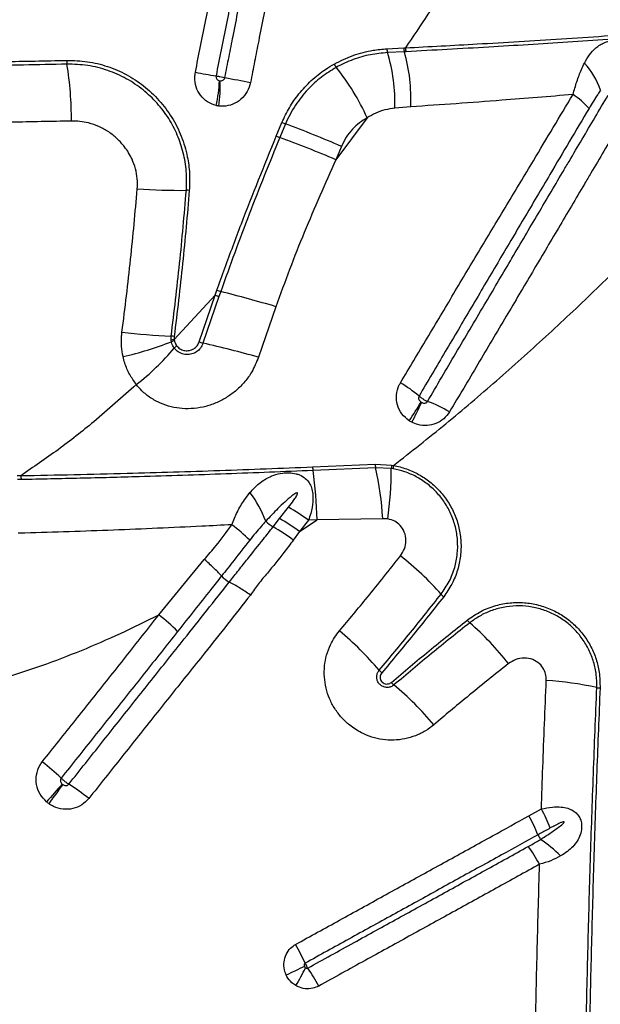
# Model space of a CAD drawing. Units: millimetres. Extents: x 15 to 1185, y 5 to 836.
# Drawn here: x 566 to 576, y 606 to 622 of the extents above; entities that cross this region are included whole.
import ezdxf

# ---------------------------------------------------------------- set-up
doc = ezdxf.new("R2010")
doc.units = ezdxf.units.MM

msp = doc.modelspace()

# ---------------------------------------------------------------- linework, layer by layer
at = {"color": 7, "linetype": 'Continuous', "lineweight": 25}
for p, q in [((572.019, 621.697), (572.303, 621.712)), ((572.314, 621.646), (572.029, 621.632)), ((572.303, 621.712), (572.331, 621.713)), ((572.343, 621.648), (572.314, 621.646)), ((572.421, 620.717), (572.153, 620.695)), ((570.151, 620.223), (570.247, 620.452)), ((570.306, 620.427), (570.21, 620.198)), ((571.685, 620.531), (571.157, 619.824)), ((571.25, 620.048), (571.157, 619.824)), ((569.119, 617.536), (569.149, 617.619)), ((569.213, 617.596), (569.183, 617.513)), ((569.119, 617.536), (568.427, 616.786)), ((568.848, 616.745), (569.119, 617.536)), ((569.183, 617.513), (568.912, 616.723)), ((570.144, 617.34), (569.85, 616.486)), ((568.376, 616.775), (568.376, 616.842)), ((568.38, 616.749), (568.376, 616.775)), ((568.427, 616.837), (568.427, 616.786)), ((568.427, 616.786), (568.43, 616.766)), ((570.762, 614.633), (571.819, 614.679)), ((571.828, 614.621), (570.771, 614.573)), ((571.819, 614.679), (572.097, 614.663)), ((572.093, 614.608), (571.828, 614.621)), ((572.125, 614.602), (572.093, 614.608)), ((572.097, 614.663), (572.13, 614.658)), ((565.777, 614.486), (565.839, 614.487)), ((565.844, 614.42), (565.781, 614.419)), ((570.207, 613.761), (570.357, 613.952)), ((570.096, 613.621), (570.207, 613.761)), ((570.545, 613.541), (570.839, 613.741)), ((570.696, 613.732), (570.545, 613.541)), ((570.839, 613.741), (570.696, 613.732)), ((571.947, 613.759), (570.839, 613.741)), ((572.034, 613.754), (571.947, 613.759)), ((570.545, 613.541), (570.436, 613.397)), ((568.168, 612.135), (568.936, 613.071)), ((569.227, 612.792), (569.227, 612.792)), ((569.358, 612.688), (569.358, 612.688)), ((574.416, 608.74), (574.626, 608.855))]:
    msp.add_line(p, q, dxfattribs=at)
for centre, radius, start, end in [((572.21, 621.695), 0.191, 179.4321, 199.1507), ((569.215, 620.784), 2.939, 358.2803, 16.7846), ((572.488, 621.71), 0.185, 179.417, 200.0779), ((569.514, 620.853), 2.91, 357.3247, 15.8278), ((572.516, 621.712), 0.185, 179.5531, 200.3039), ((567.019, 621.501), 0.406, 179.8699, 188.9412), ((560.623, 620.482), 6.07, 359.9485, 9.0585), ((571.379, 621.547), 0.272, 203.0214, 216.8808), ((574.447, 620.601), 1.243, 18.6406, 43.2407), ((571.511, 635.881), 14.833, 259.413, 260.7803), ((568.078, 618.906), 3.957, 24.2559, 38.7759), ((567.347, 621.194), 1.844, 345.7109, 358.8817), ((567.309, 621.024), 1.894, 351.0745, 4.0042), ((577.239, 662.056), 41.612, 258.9787, 259.5843), ((574.301, 619.659), 1.53, 42.4217, 55.8188), ((570.742, 621.521), 1.178, 245.1521, 248.2608), ((564.761, 605.255), 16.154, 66.315, 69.9235), ((570.665, 621.352), 1.24, 245.5392, 248.4923), ((564.455, 604.267), 16.938, 66.6953, 70.1384), ((568.519, 630.261), 10.955, 266.2592, 270.5961), ((568.636, 618.574), 0.733, 86.3054, 90.2508), ((570.043, 620.015), 2.558, 249.5319, 251.0498), ((563.577, 595.246), 23.05, 73.4471, 75.8471), ((570.022, 619.952), 2.58, 249.5156, 251.027), ((569.072, 630.355), 13.531, 263.5231, 267.0518), ((568.314, 615.865), 0.979, 83.3526, 86.3221), ((568.484, 616.393), 0.397, 98.2883, 105.7626), ((568.512, 616.437), 0.339, 104.0243, 112.9019), ((566.283, 622.113), 5.76, 282.8558, 291.3587), ((565.299, 619.263), 4.083, 307.558, 320.0474), ((568.627, 616.486), 0.252, 128.9672, 141.8395), ((569.598, 618.854), 2.239, 250.4122, 252.1497), ((564.525, 597.381), 19.834, 74.4272, 77.2209), ((571.038, 614.029), 2.36, 49.7961, 59.1929), ((566.691, 619.247), 6.873, 326.105, 329.2159), ((567.853, 617.84), 5.201, 331.8695, 335.9892), ((571.799, 613.392), 2.518, 59.5348, 68.9066), ((571.103, 614.654), 0.341, 183.4238, 193.7242), ((572.16, 614.703), 0.342, 184.0224, 193.8149), ((566.483, 613.443), 5.474, 3.317, 12.4332), ((565.598, 614.627), 6.495, 352.2758, 359.8262), ((572.516, 614.608), 0.423, 172.5001, 180.0763), ((572.566, 614.588), 0.441, 170.9896, 178.2066), ((566.315, 614.487), 0.476, 180.0522, 188.1192), ((564.316, 613.63), 6.524, 0.9752, 8.3134), ((568.234, 613.069), 1.856, 20.4167, 37.5304), ((569.001, 611.497), 2.804, 52.8321, 61.0995), ((567.522, 611.156), 3.128, 45.7751, 53.0857), ((570.422, 614.163), 0.633, 224.9454, 239.0211), ((568.722, 611.16), 2.819, 52.5329, 60.8199), ((568.853, 611.312), 2.798, 52.7861, 61.0673), ((569.266, 609.277), 4.871, 41.1651, 52.2631), ((569.686, 613.236), 0.639, 224.0723, 239.1163), ((573.174, 612.694), 0.321, 220.9866, 231.9332), ((566.108, 609.468), 3.369, 45.1108, 52.3175), ((573.631, 612.246), 0.325, 218.0167, 228.9281), ((570.222, 608.314), 4.878, 37.903, 49.0849), ((567.748, 607.693), 5.425, 40.254, 50.2457), ((572.162, 611.428), 0.357, 220.0699, 229.9348), ((572.371, 611.227), 0.362, 220.1022, 229.9083), ((568.652, 606.787), 5.43, 40.0081, 50.0645), ((574.349, 605.427), 5.612, 77.5189, 86.3232), ((575.642, 611.268), 0.37, 257.5226, 266.1666), ((563.452, 606.134), 4.464, 46.5943, 51.9988), ((580.278, 596.708), 18.619, 137.5573, 138.788), ((596.732, 587.192), 37.398, 143.8213, 144.4332), ((564.336, 605.695), 4.262, 51.5446, 57.1373), ((572.175, 607.51), 2.796, 21.4655, 28.7476), ((571.94, 607.359), 2.835, 21.9633, 29.1579), ((574.934, 608.567), 0.393, 201.9989, 214.8864), ((573.527, 606.687), 1.979, 44.007, 56.7691), ((572.074, 606.541), 2.875, 28.6873, 35.7897), ((566.937, 604.592), 4.055, 24.1223, 29.155), ((586.193, 572.563), 37.058, 114.8362, 115.3626), ((564.35, 609.391), 7.071, 330.152, 332.9238), ((567.361, 603.935), 4.003, 28.8127, 33.9006)]:
    msp.add_arc(centre, radius, start, end, dxfattribs=at)
for points, knots in [([(575.196, 626.312), (574.971, 625.925), (574.522, 625.15), (573.818, 623.994), (573.093, 622.846), (572.585, 622.091), (572.331, 621.713)], [0, 0, 0, 0, 0.249731, 0.499462, 0.749732, 1, 1, 1, 1]), ([(568.785, 621.301), (568.844, 621.595), (568.962, 622.184), (569.139, 623.067), (569.316, 623.951), (569.519, 624.962), (569.662, 625.679), (569.747, 626.102)], [0, 0, 0, 0, 0.18399, 0.367978, 0.551965, 0.735951, 1, 1, 1, 1]), ([(569.283, 621.211), (569.307, 621.328), (569.353, 621.562), (569.428, 621.943), (569.495, 622.281), (569.567, 622.65), (569.625, 622.944), (569.698, 623.312), (569.756, 623.607), (569.858, 624.123), (569.96, 624.638), (570.105, 625.375), (570.192, 625.817), (570.251, 626.112)], [0, 0, 0, 0, 0.071586, 0.143172, 0.233365, 0.278461, 0.368653, 0.41375, 0.503942, 0.549038, 0.729423, 0.819615, 1, 1, 1, 1]), ([(570.084, 626.041), (570.001, 625.619), (569.859, 624.901), (569.659, 623.89), (569.484, 623.007), (569.309, 622.123), (569.192, 621.534), (569.134, 621.24)], [0, 0, 0, 0, 0.264042, 0.448029, 0.632018, 0.816008, 1, 1, 1, 1]), ([(570.681, 626.03), (570.623, 625.735), (570.536, 625.293), (570.391, 624.557), (570.289, 624.041), (570.187, 623.525), (570.129, 623.231), (570.057, 622.862), (569.999, 622.568), (569.926, 622.2), (569.86, 621.862), (569.785, 621.48), (569.739, 621.247), (569.716, 621.13)], [0, 0, 0, 0, 0.180383, 0.270574, 0.450958, 0.496054, 0.586247, 0.631343, 0.721536, 0.766633, 0.856826, 0.928413, 1, 1, 1, 1]), ([(572.331, 621.713), (572.734, 621.735), (573.602, 621.781), (574.961, 621.863), (575.928, 621.93), (576.411, 621.964)], [0, 0, 0, 0, 0.301856, 0.650732, 1, 1, 1, 1]), ([(576.428, 621.904), (575.976, 621.872), (575.07, 621.807), (573.707, 621.722), (572.806, 621.673), (572.343, 621.648)], [0, 0, 0, 0, 0.3264521, 0.6532435, 1, 1, 1, 1]), ([(575.353, 621.453), (575.38, 621.501), (575.435, 621.599), (575.525, 621.699), (575.611, 621.763), (575.686, 621.802), (575.768, 621.828), (575.865, 621.84), (575.955, 621.832), (576.048, 621.806), (576.105, 621.777), (576.173, 621.728), (576.229, 621.672), (576.286, 621.576), (576.325, 621.459), (576.344, 621.3), (576.332, 621.151), (576.311, 621.053), (576.305, 621.027)], [0, 0, 0, 0, 0.104271, 0.20839, 0.2681091, 0.3192901, 0.3703769, 0.4267658, 0.4853917, 0.5092141, 0.5733236, 0.5807303, 0.6387734, 0.6972839, 0.7622052, 0.8431742, 0.9582999, 1, 1, 1, 1]), ([(571.129, 621.44), (571.234, 621.492), (571.447, 621.597), (571.75, 621.674), (571.941, 621.69), (572.019, 621.697)], [0, 0, 0, 0, 0.3663, 0.743138, 1, 1, 1, 1]), ([(572.029, 621.632), (571.933, 621.623), (571.739, 621.605), (571.445, 621.524), (571.257, 621.431), (571.162, 621.383)], [0, 0, 0, 0, 0.326594, 0.659538, 1, 1, 1, 1]), ([(562.118, 621.451), (562.509, 621.452), (563.293, 621.453), (564.436, 621.464), (565.545, 621.48), (566.256, 621.494), (566.612, 621.502)], [0, 0, 0, 0, 0.259075, 0.518999, 0.759156, 1, 1, 1, 1]), ([(566.617, 621.438), (566.373, 621.433), (565.883, 621.422), (565.141, 621.41), (564.394, 621.4), (563.64, 621.393), (562.881, 621.388), (562.372, 621.388), (562.118, 621.387)], [0, 0, 0, 0, 0.16548, 0.33096, 0.497344, 0.663727, 0.831748, 1, 1, 1, 1]), ([(566.612, 621.502), (566.73, 621.499), (566.964, 621.492), (567.304, 621.407), (567.624, 621.269), (567.919, 621.077), (568.178, 620.833), (568.394, 620.546), (568.556, 620.224), (568.652, 619.901), (568.694, 619.592), (568.687, 619.401), (568.683, 619.305)], [0, 0, 0, 0, 0.103025, 0.20607, 0.309535, 0.413005, 0.519358, 0.625692, 0.730629, 0.835532, 0.917771, 1, 1, 1, 1]), ([(568.633, 619.307), (568.636, 619.414), (568.643, 619.628), (568.588, 619.944), (568.487, 620.244), (568.339, 620.527), (568.144, 620.784), (567.904, 621.012), (567.624, 621.2), (567.309, 621.34), (566.97, 621.427), (566.735, 621.434), (566.617, 621.438)], [0, 0, 0, 0, 0.094828, 0.189675, 0.284328, 0.379005, 0.478333, 0.577676, 0.682233, 0.786786, 0.893404, 1, 1, 1, 1]), ([(570.247, 620.452), (570.287, 620.537), (570.367, 620.709), (570.535, 620.947), (570.739, 621.167), (570.944, 621.33), (571.08, 621.411), (571.129, 621.44)], [0, 0, 0, 0, 0.202865, 0.410419, 0.636378, 0.86817, 1, 1, 1, 1]), ([(575.161, 620.925), (575.181, 620.998), (575.223, 621.147), (575.289, 621.321), (575.336, 621.418), (575.353, 621.453)], [0, 0, 0, 0, 0.381728, 0.775254, 1, 1, 1, 1]), ([(569.134, 620.739), (569.084, 620.756), (568.983, 620.791), (568.865, 620.906), (568.79, 621.052), (568.769, 621.191), (568.781, 621.274), (568.785, 621.301)], [0, 0, 0, 0, 0.225597, 0.4487016, 0.6698721, 0.8898831, 1, 1, 1, 1]), ([(571.162, 621.383), (571.078, 621.332), (570.908, 621.227), (570.674, 621.012), (570.501, 620.793), (570.38, 620.591), (570.33, 620.482), (570.306, 620.427)], [0, 0, 0, 0, 0.233087, 0.472061, 0.730988, 0.865497, 1, 1, 1, 1]), ([(569.134, 621.24), (569.134, 621.236), (569.132, 621.224), (569.135, 621.204), (569.148, 621.183), (569.167, 621.166), (569.183, 621.161), (569.191, 621.158)], [0, 0, 0, 0, 0.102982, 0.311455, 0.528364, 0.758059, 1, 1, 1, 1]), ([(569.134, 621.24), (569.135, 621.24), (569.146, 621.238), (569.167, 621.234), (569.206, 621.227), (569.244, 621.219), (569.272, 621.214), (569.283, 621.211)], [0, 0, 0, 0, 0.023459, 0.317105, 0.500893, 0.794538, 1, 1, 1, 1]), ([(569.716, 621.13), (569.7, 621.076), (569.668, 620.969), (569.559, 620.839), (569.42, 620.753), (569.287, 620.722), (569.208, 620.728), (569.18, 620.73)], [0, 0, 0, 0, 0.21882, 0.440069, 0.661752, 0.884098, 1, 1, 1, 1]), ([(569.191, 621.158), (569.192, 621.158), (569.195, 621.157), (569.197, 621.157), (569.199, 621.157)], [0, 0, 0, 0, 0.476928, 1, 1, 1, 1]), ([(569.199, 621.157), (569.203, 621.156), (569.216, 621.155), (569.237, 621.158), (569.26, 621.17), (569.277, 621.188), (569.281, 621.204), (569.283, 621.211)], [0, 0, 0, 0, 0.125761, 0.360084, 0.581663, 0.793799, 1, 1, 1, 1]), ([(572.247, 616.056), (572.396, 616.307), (572.696, 616.809), (573.146, 617.56), (573.595, 618.311), (574.044, 619.06), (574.454, 619.745), (574.827, 620.367), (575.049, 620.739), (575.161, 620.925)], [0, 0, 0, 0, 0.153461, 0.307101, 0.460892, 0.614809, 0.768828, 0.884387, 1, 1, 1, 1]), ([(575.161, 620.925), (574.759, 620.891), (573.837, 620.814), (572.932, 620.752), (572.421, 620.717)], [0, 0, 0, 0, 0.436326, 1, 1, 1, 1]), ([(575.625, 620.998), (575.625, 620.998), (575.609, 620.975), (575.543, 620.875), (575.479, 620.771), (575.431, 620.691)], [0, 0, 0, 0, 0.000008, 0.234868, 1, 1, 1, 1]), ([(572.13, 614.658), (572.426, 614.891), (573.017, 615.358), (573.872, 616.087), (574.705, 616.834), (575.518, 617.6), (576.311, 618.381), (577.093, 619.185), (577.866, 620.009), (578.371, 620.574), (578.623, 620.856)], [0, 0, 0, 0, 0.123028, 0.246097, 0.369138, 0.493206, 0.617298, 0.741372, 0.870646, 1, 1, 1, 1]), ([(572.705, 615.741), (572.864, 616.012), (573.183, 616.554), (573.649, 617.345), (574.103, 618.115), (574.47, 618.738), (574.764, 619.236), (574.947, 619.547), (575.131, 619.858), (575.314, 620.168), (575.533, 620.54), (575.679, 620.787), (575.752, 620.911), (575.752, 620.911)], [0, 0, 0, 0, 0.156072, 0.312305, 0.456858, 0.601558, 0.673949, 0.746365, 0.782581, 0.855032, 0.927505, 1, 1, 1, 1, 1]), ([(569.18, 620.73), (569.172, 620.732), (569.157, 620.734), (569.142, 620.737), (569.134, 620.739)], [0, 0, 0, 0, 0.523221, 1, 1, 1, 1]), ([(572.153, 620.695), (572.097, 620.687), (571.988, 620.671), (571.83, 620.615), (571.733, 620.559), (571.685, 620.531)], [0, 0, 0, 0, 0.346961, 0.670062, 1, 1, 1, 1]), ([(575.431, 620.691), (575.321, 620.505), (575.102, 620.135), (574.735, 619.514), (574.331, 618.83), (573.889, 618.083), (573.447, 617.333), (573.004, 616.583), (572.709, 616.082), (572.561, 615.831)], [0, 0, 0, 0, 0.115522, 0.231013, 0.384982, 0.538888, 0.692697, 0.846403, 1, 1, 1, 1]), ([(576.12, 620.71), (576.047, 620.587), (575.901, 620.34), (575.682, 619.97), (575.5, 619.66), (575.317, 619.351), (575.134, 619.041), (574.841, 618.545), (574.474, 617.925), (574.021, 617.158), (573.555, 616.371), (573.235, 615.832), (573.075, 615.562)], [0, 0, 0, 0, 0.072484, 0.144949, 0.217395, 0.253609, 0.326021, 0.398407, 0.543102, 0.687676, 0.843934, 1, 1, 1, 1]), ([(566.693, 620.477), (566.354, 620.47), (565.676, 620.455), (564.989, 620.446), (564.645, 620.441)], [0, 0, 0, 0, 0.499369, 1, 1, 1, 1]), ([(567.804, 619.329), (567.806, 619.387), (567.81, 619.503), (567.777, 619.672), (567.711, 619.857), (567.607, 620.029), (567.469, 620.181), (567.323, 620.297), (567.159, 620.387), (566.994, 620.444), (566.837, 620.474), (566.741, 620.476), (566.693, 620.477)], [0, 0, 0, 0, 0.094608, 0.188755, 0.282947, 0.418845, 0.522608, 0.626383, 0.732644, 0.83889, 0.919452, 1, 1, 1, 1]), ([(571.685, 620.531), (571.641, 620.504), (571.552, 620.45), (571.433, 620.339), (571.326, 620.207), (571.275, 620.102), (571.25, 620.048)], [0, 0, 0, 0, 0.240641, 0.487234, 0.738879, 1, 1, 1, 1]), ([(569.149, 617.619), (569.194, 617.743), (569.328, 618.118), (569.652, 618.991), (569.952, 619.73), (570.151, 620.223)], [0, 0, 0, 0, 0.141902, 0.427923, 1, 1, 1, 1]), ([(570.21, 620.198), (570.035, 619.769), (569.685, 618.909), (569.37, 618.034), (569.213, 617.596)], [0, 0, 0, 0, 0.499718, 1, 1, 1, 1]), ([(571.157, 619.824), (570.975, 619.416), (570.703, 618.804), (570.373, 617.972), (570.22, 617.551), (570.144, 617.34)], [0, 0, 0, 0, 0.499494, 0.74975, 1, 1, 1, 1]), ([(567.546, 616.91), (567.597, 617.321), (567.698, 618.126), (567.769, 618.934), (567.804, 619.329)], [0, 0, 0, 0, 0.51028, 1, 1, 1, 1]), ([(568.376, 616.842), (568.426, 617.252), (568.527, 618.072), (568.597, 618.895), (568.633, 619.307)], [0, 0, 0, 0, 0.4998457, 1, 1, 1, 1]), ([(568.683, 619.305), (568.648, 618.893), (568.577, 618.069), (568.477, 617.248), (568.427, 616.837)], [0, 0, 0, 0, 0.499846, 1, 1, 1, 1]), ([(567.564, 616.498), (567.554, 616.555), (567.533, 616.671), (567.535, 616.81), (567.544, 616.89), (567.546, 616.91)], [0, 0, 0, 0, 0.421805, 0.853736, 1, 1, 1, 1]), ([(568.43, 616.766), (568.432, 616.758), (568.44, 616.727), (568.456, 616.701), (568.468, 616.682)], [0, 0, 0, 0, 0.263464, 1, 1, 1, 1]), ([(568.429, 616.642), (568.412, 616.668), (568.392, 616.702), (568.382, 616.74), (568.38, 616.749)], [0, 0, 0, 0, 0.776876, 1, 1, 1, 1]), ([(568.912, 616.723), (568.9, 616.695), (568.876, 616.638), (568.808, 616.575), (568.725, 616.536), (568.631, 616.526), (568.537, 616.549), (568.469, 616.593), (568.438, 616.63), (568.429, 616.642)], [0, 0, 0, 0, 0.147505, 0.294851, 0.444457, 0.60061, 0.761998, 0.925624, 1, 1, 1, 1]), ([(568.468, 616.682), (568.486, 616.663), (568.52, 616.627), (568.59, 616.598), (568.666, 616.593), (568.742, 616.616), (568.804, 616.663), (568.836, 616.712), (568.846, 616.74), (568.848, 616.745)], [0, 0, 0, 0, 0.159986, 0.319263, 0.482286, 0.648532, 0.812862, 0.969908, 1, 1, 1, 1]), ([(567.788, 616.027), (567.749, 616.082), (567.669, 616.194), (567.6, 616.357), (567.573, 616.462), (567.564, 616.498)], [0, 0, 0, 0, 0.388407, 0.78909, 1, 1, 1, 1]), ([(569.85, 616.486), (569.815, 616.402), (569.756, 616.254), (569.623, 616.071), (569.484, 615.928), (569.326, 615.811), (569.153, 615.718), (568.965, 615.652), (568.766, 615.617), (568.567, 615.614), (568.375, 615.645), (568.194, 615.705), (568.027, 615.797), (567.89, 615.905), (567.818, 615.99), (567.788, 616.027)], [0, 0, 0, 0, 0.103549, 0.181444, 0.259355, 0.334258, 0.409163, 0.488738, 0.567375, 0.645995, 0.720887, 0.795753, 0.869998, 0.944213, 1, 1, 1, 1]), ([(567.788, 616.027), (567.551, 615.814), (567.124, 615.432), (566.473, 614.917), (566.051, 614.631), (565.839, 614.487)], [0, 0, 0, 0, 0.3851422, 0.6920778, 1, 1, 1, 1]), ([(572.396, 615.414), (572.352, 615.45), (572.263, 615.522), (572.188, 615.681), (572.171, 615.852), (572.204, 615.979), (572.238, 616.041), (572.247, 616.056)], [0, 0, 0, 0, 0.232445, 0.465311, 0.698648, 0.928623, 1, 1, 1, 1]), ([(572.561, 615.831), (572.56, 615.829), (572.556, 615.82), (572.552, 615.8), (572.557, 615.773), (572.572, 615.748), (572.588, 615.735), (572.596, 615.729)], [0, 0, 0, 0, 0.062902, 0.271217, 0.497669, 0.742349, 1, 1, 1, 1]), ([(572.561, 615.831), (572.563, 615.83), (572.575, 615.819), (572.597, 615.802), (572.633, 615.778), (572.669, 615.757), (572.694, 615.746), (572.705, 615.741)], [0, 0, 0, 0, 0.049426, 0.328656, 0.503421, 0.78265, 1, 1, 1, 1]), ([(572.596, 615.729), (572.597, 615.728), (572.599, 615.726), (572.602, 615.725), (572.603, 615.724)], [0, 0, 0, 0, 0.4141646, 1, 1, 1, 1]), ([(572.603, 615.724), (572.609, 615.721), (572.623, 615.714), (572.647, 615.71), (572.671, 615.713), (572.692, 615.723), (572.701, 615.735), (572.705, 615.741)], [0, 0, 0, 0, 0.171756, 0.400278, 0.609194, 0.807068, 1, 1, 1, 1]), ([(573.075, 615.562), (573.045, 615.521), (572.985, 615.439), (572.85, 615.36), (572.699, 615.325), (572.556, 615.337), (572.473, 615.373), (572.439, 615.388)], [0, 0, 0, 0, 0.212658, 0.425345, 0.636042, 0.848691, 1, 1, 1, 1]), ([(572.439, 615.388), (572.43, 615.393), (572.416, 615.401), (572.402, 615.41), (572.396, 615.414)], [0, 0, 0, 0, 0.586416, 1, 1, 1, 1]), ([(565.839, 614.487), (566.138, 614.493), (566.737, 614.504), (567.856, 614.532), (569.196, 614.572), (570.24, 614.613), (570.762, 614.633)], [0, 0, 0, 0, 0.181848, 0.363733, 0.681858, 1, 1, 1, 1]), ([(572.932, 612.484), (572.981, 612.554), (573.078, 612.694), (573.168, 612.927), (573.213, 613.163), (573.217, 613.394), (573.18, 613.622), (573.107, 613.837), (572.998, 614.035), (572.861, 614.209), (572.697, 614.356), (572.517, 614.472), (572.324, 614.557), (572.191, 614.587), (572.125, 614.602)], [0, 0, 0, 0, 0.0956618, 0.1913132, 0.2772059, 0.3630849, 0.4467499, 0.5304022, 0.6113769, 0.6923458, 0.771387, 0.8504305, 0.9252119, 1, 1, 1, 1]), ([(572.13, 614.658), (572.13, 614.658), (572.205, 614.644), (572.351, 614.605), (572.558, 614.512), (572.748, 614.385), (572.917, 614.227), (573.058, 614.042), (573.168, 613.833), (573.241, 613.607), (573.275, 613.369), (573.267, 613.127), (573.216, 612.885), (573.123, 612.651), (573.025, 612.511), (572.977, 612.441)], [0, 0, 0, 0, 0.000544, 0.07928, 0.158008, 0.237208, 0.316407, 0.397502, 0.478603, 0.562265, 0.64594, 0.731651, 0.817374, 0.908683, 1, 1, 1, 1]), ([(570.771, 614.573), (570.282, 614.553), (569.303, 614.513), (567.994, 614.471), (566.842, 614.44), (566.177, 614.427), (565.844, 614.42)], [0, 0, 0, 0, 0.298047, 0.596122, 0.798046, 1, 1, 1, 1]), ([(569.706, 614.2), (569.756, 614.253), (569.855, 614.361), (569.998, 614.449), (570.133, 614.504), (570.239, 614.531), (570.368, 614.538), (570.467, 614.525), (570.563, 614.494), (570.644, 614.445), (570.71, 614.367), (570.751, 614.278), (570.772, 614.171), (570.771, 614.026), (570.743, 613.875), (570.708, 613.77), (570.696, 613.732)], [0, 0, 0, 0, 0.127372, 0.254321, 0.292323, 0.374372, 0.430334, 0.491008, 0.522429, 0.583339, 0.640015, 0.694172, 0.753987, 0.828641, 0.936615, 1, 1, 1, 1]), ([(569.4, 613.657), (569.43, 613.731), (569.491, 613.88), (569.596, 614.06), (569.674, 614.159), (569.706, 614.2)], [0, 0, 0, 0, 0.363427, 0.738773, 1, 1, 1, 1]), ([(570.357, 613.952), (570.386, 613.991), (570.431, 614.048), (570.479, 614.118), (570.5, 614.155), (570.508, 614.174), (570.511, 614.184), (570.511, 614.189), (570.51, 614.192), (570.508, 614.194), (570.506, 614.195), (570.503, 614.196), (570.494, 614.195), (570.462, 614.18), (570.394, 614.128), (570.293, 614.042), (570.145, 613.9), (570.042, 613.789), (569.974, 613.716)], [0, 0, 0, 0, 0.143576, 0.215375, 0.251289, 0.269262, 0.278265, 0.282027, 0.285828, 0.287979, 0.290135, 0.292955, 0.298002, 0.314677, 0.393098, 0.548927, 0.704916, 1, 1, 1, 1]), ([(569.4, 613.657), (569.231, 613.649), (568.565, 613.614), (567.402, 613.563), (566.368, 613.529), (565.831, 613.515), (565.794, 613.514)], [0, 0, 0, 0, 0.140771, 0.554822, 0.968957, 1, 1, 1, 1]), ([(568.936, 613.071), (569.003, 613.148), (569.167, 613.336), (569.314, 613.538), (569.4, 613.657)], [0, 0, 0, 0, 0.409396, 1, 1, 1, 1]), ([(569.358, 612.688), (569.358, 612.688), (569.36, 612.69), (569.412, 612.758), (569.516, 612.891), (569.707, 613.128), (569.9, 613.371), (570.042, 613.552), (570.096, 613.621), (570.096, 613.621)], [0, 0, 0, 0, 0.000002, 0.006266, 0.214166, 0.422172, 0.778695, 0.999998, 1, 1, 1, 1]), ([(569.974, 613.716), (569.974, 613.716), (569.947, 613.687), (569.855, 613.584), (569.767, 613.476), (569.703, 613.398)], [0, 0, 0, 0, 0.000007, 0.282264, 1, 1, 1, 1]), ([(572.247, 613.129), (572.272, 613.169), (572.323, 613.248), (572.347, 613.391), (572.323, 613.531), (572.252, 613.645), (572.152, 613.724), (572.074, 613.744), (572.034, 613.754)], [0, 0, 0, 0, 0.17837, 0.356901, 0.538617, 0.701268, 0.847336, 1, 1, 1, 1]), ([(569.703, 613.398), (569.615, 613.284), (569.458, 613.082), (569.299, 612.88), (569.227, 612.792), (569.227, 612.792)], [0, 0, 0, 0, 0.563948, 0.999996, 1, 1, 1, 1]), ([(570.436, 613.397), (570.384, 613.327), (570.243, 613.139), (570.048, 612.894), (569.849, 612.663), (569.76, 612.534), (569.716, 612.47)], [0, 0, 0, 0, 0.22354, 0.601363, 0.800384, 1, 1, 1, 1]), ([(571.217, 611.864), (571.375, 612.052), (571.725, 612.47), (572.061, 612.895), (572.247, 613.129)], [0, 0, 0, 0, 0.449903, 1, 1, 1, 1]), ([(569.227, 612.792), (569.184, 612.838), (569.098, 612.928), (568.991, 613.024), (568.937, 613.07), (568.936, 613.071)], [0, 0, 0, 0, 0.500038, 0.990294, 1, 1, 1, 1]), ([(569.227, 612.792), (569.227, 612.792), (569.166, 612.715), (568.92, 612.403), (568.673, 612.091), (568.486, 611.855)], [0, 0, 0, 0, 0.000001, 0.246017, 1, 1, 1, 1]), ([(566.649, 609.274), (566.835, 609.509), (567.114, 609.86), (567.578, 610.446), (568.042, 611.03), (568.667, 611.816), (569.105, 612.368), (569.358, 612.688), (569.358, 612.688)], [0, 0, 0, 0, 0.204877, 0.307411, 0.512671, 0.717718, 0.999998, 1, 1, 1, 1]), ([(569.716, 612.47), (569.715, 612.471), (569.654, 612.513), (569.53, 612.596), (569.416, 612.657), (569.358, 612.688)], [0, 0, 0, 0, 0.009459, 0.502054, 1, 1, 1, 1]), ([(569.716, 612.47), (569.458, 612.142), (569.018, 611.581), (568.381, 610.79), (567.917, 610.206), (567.452, 609.619), (567.173, 609.267), (566.987, 609.032)], [0, 0, 0, 0, 0.286485, 0.490338, 0.694198, 0.796129, 1, 1, 1, 1]), ([(571.888, 611.199), (572.066, 611.411), (572.42, 611.835), (572.762, 612.267), (572.932, 612.484)], [0, 0, 0, 0, 0.499883, 1, 1, 1, 1]), ([(572.977, 612.441), (572.806, 612.225), (572.464, 611.792), (572.109, 611.368), (571.932, 611.155)], [0, 0, 0, 0, 0.499884, 1, 1, 1, 1]), ([(573.375, 612.045), (573.45, 612.098), (573.599, 612.202), (573.847, 612.297), (574.096, 612.344), (574.338, 612.347), (574.577, 612.307), (574.803, 612.228), (575.011, 612.112), (575.193, 611.965), (575.347, 611.791), (575.469, 611.597), (575.556, 611.387), (575.614, 611.152), (575.616, 610.988), (575.617, 610.899)], [0, 0, 0, 0, 0.088179, 0.176353, 0.253916, 0.331469, 0.407523, 0.483565, 0.557286, 0.631, 0.70262, 0.774239, 0.844907, 0.91558, 1, 1, 1, 1]), ([(575.562, 610.907), (575.561, 610.98), (575.56, 611.125), (575.514, 611.34), (575.434, 611.545), (575.322, 611.734), (575.181, 611.901), (575.016, 612.042), (574.831, 612.153), (574.63, 612.234), (574.418, 612.28), (574.199, 612.292), (573.979, 612.267), (573.772, 612.207), (573.582, 612.119), (573.472, 612.04), (573.417, 612.001)], [0, 0, 0, 0, 0.071864, 0.143718, 0.215641, 0.28756, 0.358277, 0.428998, 0.499689, 0.570388, 0.642499, 0.714619, 0.788992, 0.863372, 0.931685, 1, 1, 1, 1]), ([(563.489, 610.632), (563.66, 610.655), (564.001, 610.701), (564.509, 610.798), (565.014, 610.916), (565.578, 611.072), (566.196, 611.274), (566.866, 611.531), (567.525, 611.816), (567.954, 612.029), (568.168, 612.135)], [0, 0, 0, 0, 0.1039544, 0.2079111, 0.3127121, 0.4175162, 0.5624274, 0.7073496, 0.8536703, 1, 1, 1, 1]), ([(566.2, 609.651), (566.387, 609.886), (566.667, 610.238), (567.136, 610.827), (567.607, 611.42), (567.981, 611.897), (568.168, 612.135)], [0, 0, 0, 0, 0.282971, 0.424451, 0.712203, 1, 1, 1, 1]), ([(572.094, 610.994), (572.306, 611.173), (572.729, 611.53), (573.159, 611.874), (573.375, 612.045)], [0, 0, 0, 0, 0.499877, 1, 1, 1, 1]), ([(573.417, 612.001), (573.202, 611.829), (572.772, 611.486), (572.349, 611.129), (572.138, 610.95)], [0, 0, 0, 0, 0.499878, 1, 1, 1, 1]), ([(568.486, 611.855), (568.299, 611.618), (567.923, 611.144), (567.453, 610.552), (566.985, 609.963), (566.706, 609.611), (566.519, 609.376)], [0, 0, 0, 0, 0.2877544, 0.5758036, 0.7172909, 1, 1, 1, 1]), ([(572.812, 610.278), (572.766, 610.242), (572.67, 610.168), (572.504, 610.089), (572.324, 610.035), (572.136, 610.014), (571.947, 610.024), (571.762, 610.066), (571.572, 610.144), (571.399, 610.256), (571.25, 610.397), (571.134, 610.549), (571.046, 610.717), (570.987, 610.897), (570.959, 611.084), (570.961, 611.272), (570.996, 611.456), (571.056, 611.617), (571.131, 611.754), (571.189, 611.827), (571.217, 611.864)], [0, 0, 0, 0, 0.053117, 0.110103, 0.167088, 0.223936, 0.280784, 0.337378, 0.393971, 0.463776, 0.520169, 0.576561, 0.632862, 0.689163, 0.745479, 0.801795, 0.858345, 0.914896, 0.957448, 1, 1, 1, 1]), ([(574.072, 611.311), (573.837, 611.124), (573.414, 610.786), (572.997, 610.435), (572.812, 610.278)], [0, 0, 0, 0, 0.55315, 1, 1, 1, 1]), ([(574.709, 611.028), (574.708, 611.055), (574.707, 611.119), (574.672, 611.219), (574.596, 611.318), (574.479, 611.389), (574.337, 611.413), (574.192, 611.389), (574.112, 611.337), (574.072, 611.311)], [0, 0, 0, 0, 0.090926, 0.217754, 0.351644, 0.502368, 0.670162, 0.835297, 1, 1, 1, 1]), ([(572.138, 610.95), (572.121, 610.939), (572.088, 610.916), (572.027, 610.905), (571.967, 610.914), (571.913, 610.943), (571.873, 610.987), (571.849, 611.041), (571.845, 611.1), (571.858, 611.155), (571.879, 611.185), (571.888, 611.199)], [0, 0, 0, 0, 0.116346, 0.232739, 0.347862, 0.460465, 0.570937, 0.680575, 0.790956, 0.903321, 1, 1, 1, 1]), ([(571.932, 611.155), (571.924, 611.144), (571.909, 611.122), (571.902, 611.082), (571.908, 611.043), (571.927, 611.008), (571.956, 610.983), (571.991, 610.967), (572.029, 610.965), (572.065, 610.973), (572.085, 610.987), (572.094, 610.994)], [0, 0, 0, 0, 0.116868, 0.233829, 0.348859, 0.46003, 0.568442, 0.676358, 0.78612, 0.899274, 1, 1, 1, 1]), ([(574.626, 608.855), (574.634, 609.09), (574.659, 609.816), (574.689, 610.539), (574.709, 611.028)], [0, 0, 0, 0, 0.324173, 1, 1, 1, 1]), ([(575.34, 602.059), (575.345, 602.558), (575.354, 603.558), (575.38, 605.046), (575.412, 606.523), (575.454, 607.988), (575.503, 609.45), (575.542, 610.421), (575.562, 610.907)], [0, 0, 0, 0, 0.168572, 0.3372341, 0.5027558, 0.6682777, 0.8341388, 1, 1, 1, 1]), ([(575.617, 610.899), (575.598, 610.431), (575.56, 609.495), (575.512, 608.084), (575.472, 606.669), (575.438, 605.192), (575.411, 603.655), (575.401, 602.59), (575.396, 602.057)], [0, 0, 0, 0, 0.159971, 0.319942, 0.480219, 0.640496, 0.820193, 1, 1, 1, 1]), ([(566.271, 608.976), (566.232, 609.017), (566.153, 609.101), (566.095, 609.265), (566.094, 609.434), (566.139, 609.566), (566.186, 609.63), (566.2, 609.651)], [0, 0, 0, 0, 0.2271405, 0.4542079, 0.6779409, 0.8984226, 1, 1, 1, 1]), ([(566.519, 609.376), (566.517, 609.374), (566.511, 609.364), (566.505, 609.345), (566.507, 609.319), (566.518, 609.294), (566.531, 609.281), (566.538, 609.274)], [0, 0, 0, 0, 0.093574, 0.299402, 0.517304, 0.752389, 1, 1, 1, 1]), ([(566.519, 609.376), (566.521, 609.375), (566.532, 609.365), (566.553, 609.346), (566.587, 609.318), (566.619, 609.294), (566.64, 609.28), (566.649, 609.274)], [0, 0, 0, 0, 0.0293519, 0.3190046, 0.5002961, 0.7899518, 1, 1, 1, 1]), ([(566.538, 609.274), (566.539, 609.273), (566.541, 609.271), (566.543, 609.269), (566.545, 609.268)], [0, 0, 0, 0, 0.496174, 1, 1, 1, 1]), ([(566.545, 609.268), (566.549, 609.266), (566.561, 609.258), (566.583, 609.25), (566.609, 609.25), (566.632, 609.258), (566.643, 609.269), (566.649, 609.274)], [0, 0, 0, 0, 0.137457, 0.373039, 0.592226, 0.799039, 1, 1, 1, 1]), ([(566.31, 608.945), (566.304, 608.95), (566.29, 608.96), (566.277, 608.97), (566.271, 608.976)], [0, 0, 0, 0, 0.503851, 1, 1, 1, 1]), ([(566.987, 609.032), (566.949, 608.993), (566.873, 608.915), (566.717, 608.853), (566.551, 608.844), (566.411, 608.881), (566.337, 608.928), (566.31, 608.945)], [0, 0, 0, 0, 0.2173, 0.4348165, 0.6535724, 0.8749271, 1, 1, 1, 1]), ([(574.626, 608.855), (574.689, 608.868), (574.802, 608.891), (574.951, 608.892), (575.069, 608.871), (575.159, 608.833), (575.228, 608.778), (575.266, 608.725), (575.292, 608.666), (575.306, 608.608), (575.308, 608.517), (575.285, 608.415), (575.232, 608.309), (575.158, 608.216), (575.064, 608.132), (574.99, 608.086), (574.951, 608.061)], [0, 0, 0, 0, 0.120338, 0.219012, 0.294977, 0.365139, 0.420779, 0.475603, 0.490494, 0.542756, 0.582641, 0.656898, 0.736675, 0.820693, 0.904877, 1, 1, 1, 1]), ([(570.478, 606.568), (570.726, 606.704), (571.22, 606.977), (571.837, 607.318), (572.452, 607.657), (572.944, 607.928), (573.434, 608.198), (573.884, 608.447), (574.211, 608.627), (574.416, 608.74)], [0, 0, 0, 0, 0.1872576, 0.3745094, 0.4681314, 0.6553741, 0.7489915, 0.8426074, 1, 1, 1, 1]), ([(574.612, 608.342), (574.667, 608.376), (574.776, 608.444), (574.905, 608.538), (574.986, 608.598), (575.007, 608.627), (575.009, 608.63), (575.009, 608.633), (575.009, 608.635), (575.009, 608.636), (575.008, 608.637), (575.006, 608.638), (575.001, 608.639), (574.979, 608.634), (574.903, 608.602), (574.832, 608.564), (574.777, 608.534)], [0, 0, 0, 0, 0.2563075, 0.5126915, 0.6411625, 0.6470857, 0.6531257, 0.655304, 0.6575015, 0.6589973, 0.6604939, 0.6626089, 0.6665744, 0.6836603, 0.7511273, 1, 1, 1, 1]), ([(574.777, 608.534), (574.72, 608.502), (574.651, 608.464), (574.582, 608.426), (574.57, 608.419)], [0, 0, 0, 0, 0.820439, 1, 1, 1, 1]), ([(574.57, 608.419), (574.365, 608.306), (574.038, 608.126), (573.589, 607.878), (573.099, 607.608), (572.609, 607.337), (571.994, 606.998), (571.379, 606.659), (570.885, 606.386), (570.638, 606.25)], [0, 0, 0, 0, 0.15739, 0.251006, 0.344624, 0.531866, 0.625489, 0.812743, 1, 1, 1, 1]), ([(574.406, 608.222), (574.463, 608.254), (574.532, 608.293), (574.599, 608.334), (574.612, 608.342), (574.612, 608.342)], [0, 0, 0, 0, 0.815666, 0.999988, 1, 1, 1, 1]), ([(570.683, 606.168), (570.944, 606.312), (571.328, 606.524), (571.957, 606.871), (572.449, 607.142), (572.94, 607.413), (573.43, 607.684), (573.919, 607.953), (574.285, 608.155), (574.406, 608.222)], [0, 0, 0, 0, 0.208764, 0.307671, 0.505487, 0.60439, 0.703294, 0.901101, 1, 1, 1, 1]), ([(574.951, 608.061), (574.896, 608.033), (574.787, 607.976), (574.66, 607.94), (574.596, 607.921)], [0, 0, 0, 0, 0.493142, 1, 1, 1, 1]), ([(574.596, 607.921), (574.474, 607.854), (574.108, 607.652), (573.619, 607.382), (573.128, 607.111), (572.637, 606.84), (572.144, 606.568), (571.514, 606.221), (571.129, 606.008), (570.868, 605.864)], [0, 0, 0, 0, 0.098898, 0.296701, 0.395603, 0.494507, 0.692322, 0.79123, 1, 1, 1, 1]), ([(574.502, 603.627), (574.51, 604.11), (574.524, 605.075), (574.556, 606.507), (574.583, 607.454), (574.596, 607.921)], [0, 0, 0, 0, 0.336458, 0.673081, 1, 1, 1, 1]), ([(570.32, 606.05), (570.308, 606.079), (570.28, 606.149), (570.275, 606.271), (570.311, 606.399), (570.382, 606.504), (570.448, 606.548), (570.478, 606.568)], [0, 0, 0, 0, 0.154282, 0.377446, 0.59764, 0.816411, 1, 1, 1, 1]), ([(570.638, 606.25), (570.635, 606.248), (570.629, 606.244), (570.623, 606.233), (570.621, 606.219), (570.623, 606.206), (570.627, 606.198), (570.628, 606.194)], [0, 0, 0, 0, 0.160172, 0.360126, 0.579619, 0.823111, 1, 1, 1, 1]), ([(570.628, 606.194), (570.628, 606.193), (570.631, 606.188), (570.637, 606.18), (570.644, 606.174), (570.646, 606.172)], [0, 0, 0, 0, 0.1040749, 0.6733498, 1, 1, 1, 1]), ([(570.638, 606.25), (570.64, 606.246), (570.646, 606.232), (570.657, 606.211), (570.67, 606.187), (570.678, 606.175), (570.683, 606.168)], [0, 0, 0, 0, 0.154081, 0.4998741, 0.7163004, 1, 1, 1, 1]), ([(570.646, 606.172), (570.647, 606.172), (570.652, 606.168), (570.661, 606.164), (570.673, 606.164), (570.68, 606.167), (570.683, 606.168)], [0, 0, 0, 0, 0.0881119, 0.4329882, 0.7476563, 1, 1, 1, 1]), ([(570.483, 605.872), (570.46, 605.887), (570.399, 605.928), (570.348, 605.994), (570.323, 606.042), (570.32, 606.05)], [0, 0, 0, 0, 0.337487, 0.898451, 1, 1, 1, 1]), ([(570.868, 605.864), (570.835, 605.849), (570.762, 605.817), (570.636, 605.813), (570.54, 605.84), (570.492, 605.866), (570.483, 605.872)], [0, 0, 0, 0, 0.271814, 0.595783, 0.92148, 1, 1, 1, 1])]:
    msp.add_open_spline(points, degree=3, knots=knots, dxfattribs=at)

doc.saveas('drawing.dxf')
